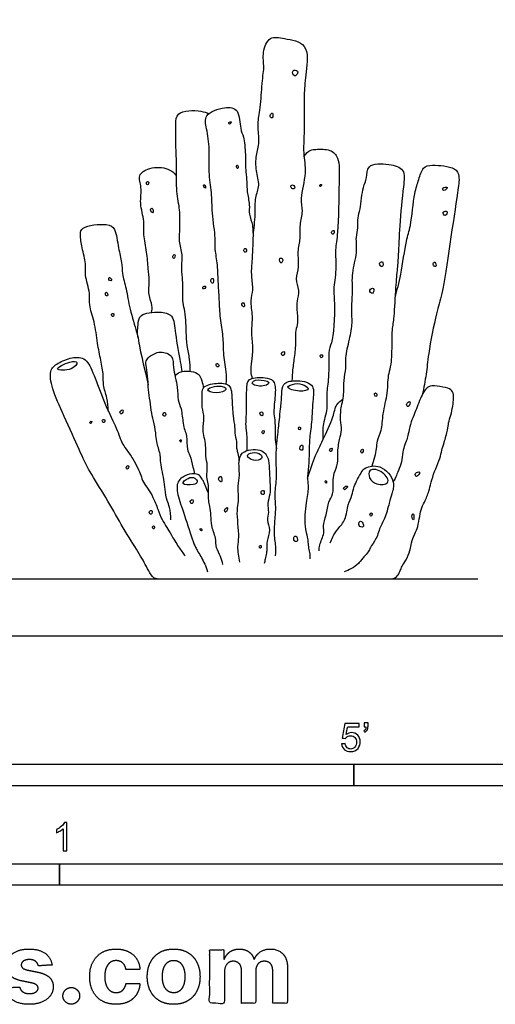
# Model space of a CAD drawing. Units: metres. Extents: x 0 to 3.09, y -0.66 to 2.33.
# Drawn here: x 0.93 to 1.78, y -0.66 to 1.1 of the extents above; entities that cross this region are included whole.
import ezdxf

# ---------------------------------------------------------------- set-up
doc = ezdxf.new("R2010")
doc.units = ezdxf.units.M
for name, color, linetype, true_color in [('2D$AG-ANIMALS', 7, 'Continuous', 0x66ccff), ('2D$AG-DIAGRAM', 7, 'Continuous', 0xfecc66), ('2D$N-SYMB', 7, 'Continuous', 0x800040), ('2D$X-DIMENSIONS.COM', 7, 'Continuous', 0x800080), ('2D$X-VPRT', 6, 'Continuous', 0xff00ff)]:
    doc.layers.add(name, color=color, linetype=linetype, true_color=true_color)

msp = doc.modelspace()

# ---------------------------------------------------------------- linework, layer by layer
at = {"layer": '2D$AG-ANIMALS'}
for points, knots in [([(1.3436, 0.458), (1.3423, 0.4618), (1.34, 0.4701), (1.3428, 0.489), (1.3451, 0.5141), (1.3407, 0.5413), (1.3451, 0.5684), (1.3388, 0.5962), (1.346, 0.6152), (1.341, 0.6404), (1.3429, 0.665), (1.3447, 0.6889), (1.3442, 0.7127), (1.3497, 0.7499), (1.3471, 0.7792), (1.3577, 0.8015), (1.349, 0.8274), (1.3492, 0.855), (1.3572, 0.8784), (1.3517, 0.9084), (1.3569, 0.9344), (1.3604, 0.9762), (1.3618, 0.9962), (1.3648, 1.0123), (1.3602, 1.0381), (1.3733, 1.0683), (1.4004, 1.0619), (1.4457, 1.0557), (1.4385, 1.002), (1.435, 0.9666), (1.4359, 0.9417), (1.4351, 0.9074), (1.4353, 0.8825), (1.4331, 0.8576), (1.4409, 0.8236), (1.4269, 0.779), (1.434, 0.756), (1.4262, 0.731), (1.4293, 0.7069), (1.4224, 0.6836), (1.427, 0.6565), (1.4186, 0.6352), (1.4274, 0.615), (1.4222, 0.5951), (1.4221, 0.5808), (1.4252, 0.5569), (1.4199, 0.5438), (1.42, 0.5282), (1.4203, 0.5124), (1.4162, 0.4855), (1.4149, 0.4736), (1.4138, 0.46), (1.4135, 0.4534)], [0, 0, 0, 0, 1.214273, 2.716098, 4.474311, 6.294769, 8.126005, 9.947349, 11.484627, 13.218464, 14.963017, 16.644459, 18.350699, 20.485773, 22.3762, 24.037342, 25.81715, 27.63559, 29.355365, 31.222863, 33.058436, 35.305561, 36.865988, 38.229859, 40.023974, 41.833213, 43.564715, 45.707881, 48.058515, 50.183278, 51.91478, 53.939769, 55.684047, 57.389994, 59.450054, 61.792563, 63.474005, 65.202221, 66.908167, 68.609099, 70.415459, 72.037613, 73.621304, 75.154823, 76.499522, 78.180247, 79.488732, 80.817563, 82.241854, 84.030474, 85.276742, 86.827111, 86.827111, 86.827111, 86.827111]), ([(1.4236, 1.0046), (1.4221, 1.0066), (1.4122, 1.0074), (1.4167, 0.9949), (1.4219, 0.9966), (1.425, 1.0027), (1.4236, 1.0046)], [0, 0, 0, 0, 0.98538, 2.00408, 2.706175, 3.665664, 3.665664, 3.665664, 3.665664]), ([(1.2325, 0.4706), (1.2326, 0.4777), (1.2325, 0.4923), (1.2262, 0.516), (1.2259, 0.5402), (1.225, 0.556), (1.224, 0.5779), (1.2186, 0.5923), (1.22, 0.6195), (1.219, 0.6368), (1.2169, 0.6584), (1.2198, 0.6773), (1.2123, 0.7022), (1.2145, 0.7185), (1.2145, 0.7419), (1.2145, 0.7577), (1.2073, 0.7932), (1.2092, 0.831), (1.2062, 0.8894), (1.2074, 0.9093), (1.2069, 0.9346), (1.2471, 0.9358), (1.2616, 0.9308), (1.2657, 0.9288)], [0, 0, 0, 0, 1.615565, 3.347909, 5.042385, 6.451639, 8.039959, 9.431698, 11.213485, 12.698829, 14.285206, 15.828336, 17.56068, 19.000362, 20.640432, 22.049686, 24.073678, 26.315775, 28.947187, 30.546431, 32.045379, 34.235369, 35.194606, 35.194606, 35.194606, 35.194606]), ([(1.2969, 0.448), (1.2974, 0.4553), (1.2973, 0.4698), (1.2939, 0.4867), (1.2919, 0.5045), (1.2918, 0.5336), (1.2856, 0.5647), (1.2846, 0.5987), (1.2822, 0.6305), (1.2818, 0.6626), (1.2758, 0.6903), (1.2784, 0.7075), (1.2709, 0.7534), (1.2718, 0.788), (1.2647, 0.8255), (1.2681, 0.8646), (1.2623, 0.9008), (1.256, 0.9288), (1.2936, 0.9421), (1.321, 0.9382), (1.3209, 0.9016), (1.3285, 0.8878), (1.3316, 0.8558), (1.3308, 0.8262), (1.3341, 0.8075), (1.333, 0.79), (1.3393, 0.7669), (1.3363, 0.7502), (1.3445, 0.7313), (1.3435, 0.7193), (1.3446, 0.7147), (1.3451, 0.7125)], [0, 0, 0, 0, 1.628986, 3.061283, 4.519966, 6.387463, 8.366301, 10.393335, 12.364667, 14.358204, 16.160593, 17.615346, 19.950562, 22.051628, 24.168085, 26.360293, 28.489501, 30.169714, 32.210151, 33.881067, 35.816141, 37.238409, 39.180951, 41.10568, 42.594129, 44.049513, 45.726541, 47.166223, 48.720862, 49.909821, 50.806794, 50.806794, 50.806794, 50.806794]), ([(1.3788, 0.9297), (1.3776, 0.9302), (1.3728, 0.9257), (1.3774, 0.92), (1.3802, 0.9232), (1.3801, 0.9292), (1.3788, 0.9297)], [0, 0, 0, 0, 0.828175, 1.610808, 2.222456, 3.091187, 3.091187, 3.091187, 3.091187]), ([(1.3054, 0.9142), (1.3049, 0.9151), (1.3001, 0.9141), (1.3026, 0.9081), (1.306, 0.9132), (1.3054, 0.9142)], [0, 0, 0, 0, 0.690265, 1.310456, 2.061899, 2.061899, 2.061899, 2.061899]), ([(1.4351, 0.8529), (1.4434, 0.8648), (1.457, 0.8654), (1.482, 0.8666), (1.4994, 0.8492), (1.4969, 0.8048), (1.4969, 0.7185), (1.4896, 0.6878), (1.4937, 0.6523), (1.4867, 0.6157), (1.4903, 0.5995), (1.4883, 0.5244), (1.4774, 0.5103), (1.4807, 0.4592), (1.4739, 0.4309), (1.478, 0.4052), (1.468, 0.3745), (1.469, 0.362), (1.4687, 0.3528), (1.4688, 0.3485)], [0.217367, 0.217367, 0.217367, 0.217367, 1.633317, 3.365845, 4.910617, 7.22239, 10.472744, 12.444826, 14.505414, 16.558169, 18.088885, 21.014097, 22.572942, 24.975456, 26.890338, 28.65176, 30.595722, 31.830655, 33.087047, 33.087047, 33.087047, 33.087047]), ([(1.1639, 0.5754), (1.1646, 0.5793), (1.1662, 0.5879), (1.1571, 0.6071), (1.1612, 0.6325), (1.1576, 0.6533), (1.1562, 0.6829), (1.1487, 0.7136), (1.1522, 0.7376), (1.1418, 0.7692), (1.1478, 0.7968), (1.1378, 0.8199), (1.1605, 0.8347), (1.1943, 0.8334), (1.2041, 0.8233), (1.2083, 0.8183)], [0, 0, 0, 0, 1.207683, 2.775981, 4.520259, 6.122347, 8.016718, 9.963819, 11.669765, 13.642681, 15.49721, 17.086863, 18.724173, 20.70564, 22.239986, 22.239986, 22.239986, 22.239986]), ([(1.3169, 0.8373), (1.3161, 0.8379), (1.3134, 0.8353), (1.3188, 0.8281), (1.3181, 0.8364), (1.3169, 0.8373)], [0, 0, 0, 0, 0.59459, 1.346033, 2.193273, 2.193273, 2.193273, 2.193273]), ([(1.4621, 0.1514), (1.4622, 0.1549), (1.4618, 0.1619), (1.4725, 0.1828), (1.4679, 0.1955), (1.4756, 0.2154), (1.4778, 0.2385), (1.4882, 0.2516), (1.4868, 0.2736), (1.4878, 0.2892), (1.4967, 0.3072), (1.4941, 0.3248), (1.498, 0.3493), (1.5032, 0.3663), (1.4993, 0.3842), (1.5009, 0.4092), (1.5064, 0.4226), (1.5052, 0.4541), (1.5105, 0.476), (1.5083, 0.4951), (1.5162, 0.5277), (1.5221, 0.5567), (1.5188, 0.5807), (1.5226, 0.6113), (1.5192, 0.6454), (1.5308, 0.6808), (1.5267, 0.7083), (1.532, 0.7255), (1.53, 0.7444), (1.5361, 0.7593), (1.5389, 0.7985), (1.5477, 0.8136), (1.5462, 0.8407), (1.5865, 0.8401), (1.6161, 0.8312), (1.6114, 0.7958), (1.6047, 0.7301), (1.6032, 0.6795), (1.6011, 0.6534), (1.5976, 0.6196), (1.5958, 0.5686), (1.5913, 0.5448), (1.5913, 0.5209), (1.5908, 0.4831), (1.5853, 0.4674), (1.5836, 0.4508), (1.5836, 0.4309), (1.5742, 0.3947), (1.5736, 0.366), (1.5642, 0.3463), (1.5644, 0.3327), (1.5593, 0.312), (1.556, 0.3019)], [0, 0, 0, 0, 1.133765, 2.761357, 4.003842, 5.582369, 7.256402, 8.647058, 10.233434, 11.630729, 13.13826, 14.608241, 16.334666, 17.787203, 19.274324, 20.981737, 22.326235, 24.251782, 25.91197, 27.411638, 29.421176, 31.323008, 33.016285, 34.930362, 36.977006, 39.093566, 40.899843, 42.362269, 43.817179, 45.242814, 47.386573, 48.889688, 50.448064, 52.490786, 54.296155, 56.187085, 59.087869, 61.573884, 63.307721, 65.347185, 67.843041, 69.542292, 71.248532, 73.380804, 74.806439, 76.172031, 77.731306, 79.85996, 81.758392, 83.311477, 84.594499, 86.558945, 86.558945, 86.558945, 86.558945]), ([(1.5971, 0.6014), (1.6008, 0.6153), (1.608, 0.6416), (1.6163, 0.7034), (1.6257, 0.7279), (1.6308, 0.7875), (1.6389, 0.8101), (1.646, 0.8348), (1.6637, 0.8383), (1.7047, 0.835), (1.7125, 0.8165), (1.708, 0.7847), (1.6943, 0.6973), (1.6819, 0.6084), (1.6703, 0.5748), (1.6559, 0.5017), (1.6532, 0.4666), (1.6481, 0.441), (1.6455, 0.429)], [0, 0, 0, 0, 2.29153, 4.967639, 6.849009, 9.47625, 11.26453, 12.891106, 14.317913, 16.483484, 17.869418, 19.761784, 23.1008, 26.388257, 28.522631, 31.467572, 33.59678, 35.711121, 35.711121, 35.711121, 35.711121]), ([(1.1587, 0.8078), (1.158, 0.8089), (1.1534, 0.8079), (1.1566, 0.7987), (1.1596, 0.8064), (1.1587, 0.8078)], [0, 0, 0, 0, 0.664636, 1.438363, 2.288731, 2.288731, 2.288731, 2.288731]), ([(1.2586, 0.8025), (1.2577, 0.8031), (1.2549, 0.8008), (1.2614, 0.7931), (1.2599, 0.8016), (1.2586, 0.8025)], [0, 0, 0, 0, 0.573807, 1.371206, 2.224668, 2.224668, 2.224668, 2.224668]), ([(1.4156, 0.802), (1.414, 0.8026), (1.4107, 0.8005), (1.4129, 0.7949), (1.4207, 0.7948), (1.4175, 0.8012), (1.4156, 0.802)], [0, 0, 0, 0, 0.702095, 1.459172, 2.217367, 3.105455, 3.105455, 3.105455, 3.105455]), ([(1.4662, 0.8029), (1.4656, 0.8036), (1.4619, 0.8018), (1.465, 0.7976), (1.4668, 0.8022), (1.4662, 0.8029)], [0, 0, 0, 0, 0.631886, 1.186153, 1.867522, 1.867522, 1.867522, 1.867522]), ([(1.6898, 0.7976), (1.6891, 0.7991), (1.6797, 0.7976), (1.6836, 0.7897), (1.6905, 0.7962), (1.6898, 0.7976)], [0, 0, 0, 0, 0.97084, 1.672935, 2.641108, 2.641108, 2.641108, 2.641108]), ([(1.1652, 0.7604), (1.1641, 0.7613), (1.1601, 0.7582), (1.1674, 0.7483), (1.1668, 0.7591), (1.1652, 0.7604)], [0, 0, 0, 0, 0.676273, 1.55524, 2.520264, 2.520264, 2.520264, 2.520264]), ([(1.6895, 0.7547), (1.6883, 0.7565), (1.6797, 0.7552), (1.6864, 0.7436), (1.6908, 0.7528), (1.6895, 0.7547)], [0, 0, 0, 0, 0.896973, 1.796628, 2.759402, 2.759402, 2.759402, 2.759402]), ([(1.087, 0.3998), (1.0866, 0.4076), (1.0854, 0.4229), (1.0773, 0.4461), (1.0787, 0.4636), (1.0737, 0.4912), (1.0671, 0.5205), (1.0634, 0.5583), (1.0517, 0.5884), (1.0558, 0.6093), (1.0442, 0.6417), (1.0483, 0.6618), (1.0396, 0.6899), (1.0368, 0.7133), (1.0386, 0.7295), (1.0848, 0.7345), (1.1007, 0.7247), (1.1044, 0.6895), (1.1116, 0.6649), (1.1111, 0.6439), (1.1196, 0.6167), (1.1244, 0.5813), (1.1378, 0.5413), (1.1415, 0.5215), (1.143, 0.5095), (1.1578, 0.4466)], [0, 0, 0, 0, 1.685621, 3.378854, 4.831358, 6.644666, 8.58041, 10.740867, 12.679725, 14.272397, 16.258212, 17.839395, 19.710765, 21.407599, 22.634566, 24.883055, 26.315482, 28.322611, 30.11364, 31.675016, 33.501286, 35.626721, 37.882162, 39.445628, 40.890053, 40.890053, 40.890053, 40.890053]), ([(1.4886, 0.721), (1.4875, 0.722), (1.4819, 0.7184), (1.4875, 0.7119), (1.4897, 0.7199), (1.4886, 0.721)], [0, 0, 0, 0, 0.802383, 1.514824, 2.397987, 2.397987, 2.397987, 2.397987]), ([(1.3323, 0.6885), (1.3312, 0.6897), (1.3254, 0.6875), (1.3315, 0.6783), (1.3335, 0.6871), (1.3323, 0.6885)], [0, 0, 0, 0, 0.759576, 1.580444, 2.47806, 2.47806, 2.47806, 2.47806]), ([(1.2053, 0.6779), (1.2044, 0.6788), (1.1999, 0.6757), (1.2043, 0.6676), (1.2063, 0.6767), (1.2053, 0.6779)], [0, 0, 0, 0, 0.731908, 1.479565, 2.396395, 2.396395, 2.396395, 2.396395]), ([(1.3963, 0.6711), (1.3951, 0.6721), (1.3896, 0.6729), (1.3937, 0.6605), (1.3977, 0.6665), (1.3976, 0.67), (1.3963, 0.6711)], [0, 0, 0, 0, 0.727376, 1.708668, 2.414938, 3.176456, 3.176456, 3.176456, 3.176456]), ([(1.5745, 0.6652), (1.5729, 0.6665), (1.5662, 0.6623), (1.5759, 0.6524), (1.5764, 0.6638), (1.5745, 0.6652)], [0, 0, 0, 0, 0.85662, 1.774407, 2.781889, 2.781889, 2.781889, 2.781889]), ([(1.6676, 0.6645), (1.6662, 0.6652), (1.6623, 0.6605), (1.6719, 0.6536), (1.6695, 0.6637), (1.6676, 0.6645)], [0, 0, 0, 0, 0.751414, 1.601782, 2.555161, 2.555161, 2.555161, 2.555161]), ([(1.0892, 0.6375), (1.0884, 0.6377), (1.0872, 0.6364), (1.0881, 0.6306), (1.095, 0.6326), (1.0906, 0.6372), (1.0892, 0.6375)], [0, 0, 0, 0, 0.478197, 1.22964, 1.901751, 2.730013, 2.730013, 2.730013, 2.730013]), ([(1.2733, 0.6355), (1.2722, 0.6366), (1.2671, 0.6336), (1.2739, 0.6219), (1.2749, 0.6339), (1.2733, 0.6355)], [0, 0, 0, 0, 0.738329, 1.65845, 2.677335, 2.677335, 2.677335, 2.677335]), ([(1.2601, 0.621), (1.2599, 0.6223), (1.255, 0.6232), (1.2541, 0.6138), (1.2602, 0.6194), (1.2601, 0.621)], [0, 0, 0, 0, 0.685366, 1.444213, 2.300229, 2.300229, 2.300229, 2.300229]), ([(1.5585, 0.618), (1.5569, 0.6195), (1.5489, 0.6154), (1.5579, 0.6046), (1.5603, 0.6163), (1.5585, 0.618)], [0, 0, 0, 0, 0.920914, 1.841205, 2.880854, 2.880854, 2.880854, 2.880854]), ([(1.0839, 0.6113), (1.0826, 0.6116), (1.0799, 0.6062), (1.0878, 0.6028), (1.0854, 0.6109), (1.0839, 0.6113)], [0, 0, 0, 0, 0.768862, 1.483934, 2.367096, 2.367096, 2.367096, 2.367096]), ([(1.3275, 0.5922), (1.3263, 0.5932), (1.3219, 0.5916), (1.3302, 0.5805), (1.3293, 0.5906), (1.3275, 0.5922)], [0, 0, 0, 0, 0.646534, 1.580266, 2.509661, 2.509661, 2.509661, 2.509661]), ([(1.0965, 0.5727), (1.0956, 0.5739), (1.0905, 0.5731), (1.0959, 0.565), (1.0976, 0.5714), (1.0965, 0.5727)], [0, 0, 0, 0, 0.685366, 1.456324, 2.22378, 2.22378, 2.22378, 2.22378]), ([(1.1398, 0.53), (1.1381, 0.5386), (1.1402, 0.5559), (1.1426, 0.5734), (1.1783, 0.5778), (1.2039, 0.5715), (1.2056, 0.5372), (1.2153, 0.4875), (1.2169, 0.4758), (1.2179, 0.47)], [0, 0, 0, 0, 1.783839, 3.117031, 5.102982, 6.762837, 8.71397, 11.203273, 12.665092, 12.665092, 12.665092, 12.665092]), ([(1.1983, 0.2062), (1.1983, 0.2137), (1.1964, 0.229), (1.1913, 0.2402), (1.1875, 0.2608), (1.1866, 0.278), (1.1818, 0.2953), (1.1796, 0.3113), (1.1805, 0.3207), (1.173, 0.3429), (1.172, 0.3558), (1.169, 0.378), (1.1635, 0.396), (1.1616, 0.4175), (1.1575, 0.4378), (1.158, 0.4564), (1.1547, 0.4771), (1.1531, 0.4894), (1.1601, 0.4977), (1.1793, 0.5083), (1.2033, 0.4986), (1.2014, 0.4767), (1.2111, 0.443), (1.21, 0.4194), (1.2175, 0.4043), (1.2196, 0.3784), (1.2227, 0.3658), (1.2277, 0.3555), (1.226, 0.3309), (1.2331, 0.3218), (1.2373, 0.2997), (1.2396, 0.2922), (1.2406, 0.2881)], [0, 0, 0, 0, 1.653217, 2.892595, 4.453804, 5.922576, 7.403278, 8.772149, 9.85874, 11.500044, 12.802737, 14.415544, 15.947714, 17.558922, 19.136869, 20.649522, 22.248237, 23.428597, 24.510938, 26.106758, 27.702577, 29.241178, 31.320077, 32.992435, 34.410657, 36.173093, 37.41481, 38.588916, 40.259636, 41.467519, 43.074134, 44.303565, 44.303565, 44.303565, 44.303565]), ([(1.4003, 0.5052), (1.3992, 0.5064), (1.3922, 0.5034), (1.3983, 0.4953), (1.4015, 0.5038), (1.4003, 0.5052)], [0, 0, 0, 0, 0.854292, 1.628685, 2.551459, 2.551459, 2.551459, 2.551459]), ([(1.468, 0.4994), (1.4673, 0.5006), (1.4622, 0.4999), (1.4659, 0.4917), (1.4688, 0.4981), (1.468, 0.4994)], [0, 0, 0, 0, 0.685366, 1.422902, 2.212645, 2.212645, 2.212645, 2.212645]), ([(1.031, 0.486), (1.0302, 0.4884), (1.0184, 0.489), (0.9829, 0.4716), (1.0228, 0.4715), (1.0319, 0.4833), (1.031, 0.486)], [0, 0, 0, 0, 1.228275, 2.972657, 4.682108, 6.023925, 6.023925, 6.023925, 6.023925]), ([(1.281, 0.4843), (1.28, 0.4847), (1.278, 0.4838), (1.2798, 0.4772), (1.2858, 0.4799), (1.2824, 0.4838), (1.281, 0.4843)], [0, 0, 0, 0, 0.521516, 1.302707, 1.959606, 2.743458, 2.743458, 2.743458, 2.743458]), ([(1.2057, 0.4624), (1.2084, 0.4652), (1.2134, 0.472), (1.2486, 0.4712), (1.2529, 0.4536), (1.2558, 0.4455), (1.2563, 0.4413)], [0, 0, 0, 0, 1.189325, 3.100837, 4.469832, 5.716068, 5.716068, 5.716068, 5.716068]), ([(1.3342, 0.3294), (1.3343, 0.3401), (1.3338, 0.3618), (1.331, 0.3763), (1.3339, 0.4048), (1.3322, 0.4243), (1.3337, 0.4396), (1.3337, 0.4524), (1.3423, 0.4596), (1.3699, 0.4603), (1.3848, 0.4522), (1.3842, 0.4267), (1.3805, 0.3989), (1.3834, 0.3847), (1.3841, 0.3625), (1.3837, 0.3494), (1.3851, 0.338), (1.3861, 0.3326)], [0, 0, 0, 0, 1.969536, 3.341267, 5.172549, 6.741213, 8.102619, 9.293545, 10.373975, 12.179042, 13.508848, 15.202418, 17.054614, 18.400583, 20.006845, 21.296718, 22.714281, 22.714281, 22.714281, 22.714281]), ([(1.3723, 0.4506), (1.3719, 0.4525), (1.3635, 0.4554), (1.345, 0.4557), (1.3404, 0.4457), (1.3658, 0.4422), (1.3726, 0.4488), (1.3723, 0.4506)], [0, 0, 0, 0, 1.04907, 2.554086, 3.352216, 4.986829, 6.021641, 6.021641, 6.021641, 6.021641]), ([(1.2907, 0.127), (1.2896, 0.1318), (1.2876, 0.1414), (1.2778, 0.1566), (1.2793, 0.1742), (1.2694, 0.1959), (1.2702, 0.2134), (1.2675, 0.2304), (1.2651, 0.2406), (1.2651, 0.2569), (1.2658, 0.2709), (1.2607, 0.2825), (1.2647, 0.3034), (1.2591, 0.3194), (1.2619, 0.3393), (1.2533, 0.3669), (1.259, 0.3878), (1.2528, 0.4066), (1.2551, 0.4249), (1.2519, 0.4442), (1.2793, 0.4504), (1.3059, 0.4492), (1.3069, 0.4215), (1.3083, 0.3924), (1.3123, 0.3721), (1.3113, 0.3605), (1.3156, 0.3461), (1.3145, 0.3354), (1.3167, 0.3286), (1.3187, 0.3176), (1.3197, 0.312)], [0, 0, 0, 0, 1.336632, 2.776314, 4.221662, 5.896212, 7.368483, 8.78326, 9.922324, 11.315323, 12.609923, 13.829485, 15.401298, 16.818301, 18.361431, 20.215046, 21.811586, 23.322504, 24.834209, 26.210602, 27.934934, 29.597243, 31.268362, 33.209893, 34.766157, 35.945017, 37.284055, 38.399496, 39.325053, 40.755485, 40.755485, 40.755485, 40.755485]), ([(1.2911, 0.4432), (1.287, 0.4446), (1.2764, 0.4446), (1.2572, 0.4375), (1.2787, 0.4297), (1.3006, 0.4371), (1.2945, 0.4421), (1.2911, 0.4432)], [0, 0, 0, 0, 1.256235, 2.481941, 3.859314, 5.306616, 6.319757, 6.319757, 6.319757, 6.319757]), ([(1.3846, 0.1426), (1.3851, 0.1481), (1.3853, 0.1591), (1.3832, 0.1717), (1.382, 0.1855), (1.3839, 0.2113), (1.3856, 0.2289), (1.3823, 0.25), (1.3872, 0.2789), (1.3854, 0.306), (1.3857, 0.3318), (1.3881, 0.3537), (1.3913, 0.3849), (1.3934, 0.4032), (1.3958, 0.4284), (1.3959, 0.4502), (1.4192, 0.4557), (1.4549, 0.4501), (1.4503, 0.4196), (1.4495, 0.3803), (1.4441, 0.35), (1.4447, 0.3262), (1.4432, 0.3022), (1.4404, 0.2781), (1.4441, 0.2633), (1.4377, 0.2363), (1.4352, 0.1958), (1.4413, 0.1762), (1.4421, 0.1665), (1.4429, 0.1561), (1.4459, 0.1456), (1.4456, 0.14), (1.4454, 0.1372)], [0, 0, 0, 0, 1.414294, 2.643327, 3.940212, 5.704334, 7.18119, 8.763582, 10.64695, 12.479211, 14.221561, 15.883251, 17.806613, 19.3346, 21.090004, 22.59411, 24.191731, 26.106066, 27.843027, 30.073375, 32.006962, 33.686903, 35.410133, 37.102051, 38.427095, 40.248688, 42.495585, 44.045528, 45.102065, 46.223706, 47.368142, 48.368119, 48.368119, 48.368119, 48.368119]), ([(1.4357, 0.4458), (1.4307, 0.4482), (1.4206, 0.4501), (1.3979, 0.4418), (1.4272, 0.433), (1.4476, 0.438), (1.4394, 0.444), (1.4357, 0.4458)], [0, 0, 0, 0, 1.43184, 2.721909, 4.348139, 5.739226, 6.813044, 6.813044, 6.813044, 6.813044]), ([(1.4414, 0.2807), (1.4455, 0.2942), (1.4555, 0.3215), (1.4685, 0.3475), (1.4877, 0.3883), (1.4911, 0.4114), (1.5005, 0.4187), (1.5048, 0.4215)], [0, 0, 0, 0, 2.269408, 4.199613, 6.521038, 8.180571, 9.547774, 9.547774, 9.547774, 9.547774]), ([(1.5643, 0.431), (1.5635, 0.4324), (1.5585, 0.4329), (1.5631, 0.4216), (1.5653, 0.4292), (1.5643, 0.431)], [0, 0, 0, 0, 0.665654, 1.533643, 2.360962, 2.360962, 2.360962, 2.360962]), ([(1.6233, 0.4164), (1.622, 0.4176), (1.6152, 0.4121), (1.6215, 0.4039), (1.6246, 0.4152), (1.6233, 0.4164)], [0, 0, 0, 0, 0.935497, 1.70989, 2.759768, 2.759768, 2.759768, 2.759768]), ([(1.08, 0.3847), (1.079, 0.3856), (1.074, 0.383), (1.08, 0.3766), (1.0812, 0.3837), (1.08, 0.3847)], [0, 0, 0, 0, 0.726148, 1.454781, 2.262057, 2.262057, 2.262057, 2.262057]), ([(1.1128, 0.4015), (1.1117, 0.4026), (1.1054, 0.3987), (1.111, 0.392), (1.1139, 0.4004), (1.1128, 0.4015)], [0, 0, 0, 0, 0.850368, 1.562809, 2.477146, 2.477146, 2.477146, 2.477146]), ([(1.188, 0.3972), (1.1868, 0.398), (1.1818, 0.3936), (1.1891, 0.3878), (1.1895, 0.3963), (1.188, 0.3972)], [0, 0, 0, 0, 0.794872, 1.541765, 2.428607, 2.428607, 2.428607, 2.428607]), ([(1.3607, 0.3981), (1.3593, 0.3991), (1.3538, 0.3964), (1.3626, 0.3879), (1.3624, 0.3968), (1.3607, 0.3981)], [0, 0, 0, 0, 0.747657, 1.618048, 2.50489, 2.50489, 2.50489, 2.50489]), ([(1.0574, 0.3815), (1.057, 0.3823), (1.0532, 0.3812), (1.0552, 0.3756), (1.058, 0.3806), (1.0574, 0.3815)], [0, 0, 0, 0, 0.614945, 1.215032, 1.934775, 1.934775, 1.934775, 1.934775]), ([(1.4282, 0.3716), (1.4272, 0.3722), (1.4234, 0.3693), (1.4289, 0.3641), (1.4293, 0.3708), (1.4282, 0.3716)], [0, 0, 0, 0, 0.676273, 1.350474, 2.130323, 2.130323, 2.130323, 2.130323]), ([(1.3642, 0.3645), (1.3637, 0.3656), (1.3593, 0.3653), (1.3619, 0.3556), (1.365, 0.363), (1.3642, 0.3645)], [0, 0, 0, 0, 0.62806, 1.417803, 2.2483, 2.2483, 2.2483, 2.2483]), ([(1.2163, 0.3489), (1.2156, 0.3495), (1.2125, 0.3476), (1.2168, 0.3425), (1.2172, 0.3481), (1.2163, 0.3489)], [0, 0, 0, 0, 0.580442, 1.218553, 1.926544, 1.926544, 1.926544, 1.926544]), ([(1.3212, 0.1313), (1.3188, 0.1402), (1.3162, 0.1597), (1.321, 0.1749), (1.3142, 0.2239), (1.3203, 0.2384), (1.3163, 0.2673), (1.3218, 0.2851), (1.3174, 0.3133), (1.3266, 0.3307), (1.3632, 0.334), (1.3733, 0.3119), (1.3734, 0.2924), (1.3747, 0.2678), (1.3756, 0.2519), (1.3688, 0.2355), (1.3734, 0.2197), (1.3681, 0.2053), (1.3765, 0.1884), (1.3681, 0.169), (1.3697, 0.1551), (1.3682, 0.1475), (1.3659, 0.1363), (1.365, 0.1311), (1.3645, 0.1284)], [0, 0, 0, 0, 1.826469, 3.283741, 5.661116, 7.106465, 8.900832, 10.448571, 12.25493, 13.705243, 15.642191, 17.214005, 18.774432, 20.494015, 21.887015, 23.312649, 24.691223, 26.005954, 27.458492, 29.031055, 30.308519, 31.27562, 32.437035, 33.429947, 33.429947, 33.429947, 33.429947]), ([(1.4323, 0.339), (1.4308, 0.3399), (1.4247, 0.3338), (1.4332, 0.3265), (1.434, 0.3379), (1.4323, 0.339)], [0, 0, 0, 0, 0.917787, 1.727379, 2.757826, 2.757826, 2.757826, 2.757826]), ([(1.4853, 0.3333), (1.4846, 0.3344), (1.479, 0.3323), (1.4827, 0.3246), (1.4862, 0.332), (1.4853, 0.3333)], [0, 0, 0, 0, 0.759576, 1.474647, 2.341143, 2.341143, 2.341143, 2.341143]), ([(1.3579, 0.3227), (1.3547, 0.3256), (1.3433, 0.3271), (1.3301, 0.3205), (1.345, 0.3102), (1.3617, 0.3131), (1.3601, 0.3206), (1.3579, 0.3227)], [0, 0, 0, 0, 1.361525, 2.450077, 3.711324, 5.029781, 5.982791, 5.982791, 5.982791, 5.982791]), ([(1.5403, 0.3317), (1.5395, 0.3327), (1.5345, 0.3297), (1.5384, 0.3217), (1.5413, 0.3305), (1.5403, 0.3317)], [0, 0, 0, 0, 0.758195, 1.488084, 2.402711, 2.402711, 2.402711, 2.402711]), ([(1.1231, 0.3025), (1.1224, 0.3035), (1.1175, 0.3015), (1.1207, 0.2933), (1.1239, 0.3013), (1.1231, 0.3025)], [0, 0, 0, 0, 0.715072, 1.443705, 2.320788, 2.320788, 2.320788, 2.320788]), ([(1.4818, 0.1652), (1.4831, 0.1689), (1.4863, 0.1764), (1.4954, 0.191), (1.5104, 0.2064), (1.5122, 0.2335), (1.5215, 0.2499), (1.523, 0.2654), (1.5367, 0.291), (1.5436, 0.3), (1.573, 0.3067), (1.5989, 0.2746), (1.5911, 0.2524), (1.5868, 0.2365), (1.5794, 0.2079), (1.5708, 0.1961), (1.5648, 0.1723), (1.5528, 0.1579), (1.5502, 0.1491), (1.5414, 0.1406), (1.5369, 0.1345), (1.5321, 0.1281), (1.5195, 0.1188), (1.5109, 0.1151), (1.5063, 0.1136)], [0, 0, 0, 0, 1.199843, 2.628348, 4.230175, 6.017975, 7.495129, 8.881918, 10.722007, 11.900619, 13.655256, 15.735432, 17.332818, 18.78688, 20.640083, 21.995327, 23.699746, 25.192958, 26.235147, 27.42584, 28.382235, 29.350436, 30.715814, 32.041952, 32.041952, 32.041952, 32.041952]), ([(1.5648, 0.2703), (1.5583, 0.2721), (1.5502, 0.2788), (1.5495, 0.2996), (1.5769, 0.2936), (1.5911, 0.2685), (1.5718, 0.2684), (1.5648, 0.2703)], [0, 0, 0, 0, 1.419495, 2.706034, 4.344137, 5.895381, 7.421414, 7.421414, 7.421414, 7.421414]), ([(1.241, 0.2804), (1.2378, 0.2824), (1.229, 0.2823), (1.2126, 0.2679), (1.2388, 0.2679), (1.2471, 0.2729), (1.2435, 0.2788), (1.241, 0.2804)], [0, 0, 0, 0, 1.214732, 2.461765, 3.947623, 4.949074, 5.922501, 5.922501, 5.922501, 5.922501]), ([(1.287, 0.2832), (1.2854, 0.2841), (1.2804, 0.2785), (1.2906, 0.2695), (1.2891, 0.282), (1.287, 0.2832)], [0, 0, 0, 0, 0.841948, 1.75503, 2.811567, 2.811567, 2.811567, 2.811567]), ([(1.6404, 0.2909), (1.6395, 0.2926), (1.6309, 0.2901), (1.6349, 0.2796), (1.6413, 0.2892), (1.6404, 0.2909)], [0, 0, 0, 0, 0.937273, 1.746866, 2.784347, 2.784347, 2.784347, 2.784347]), ([(1.4744, 0.2761), (1.4737, 0.2766), (1.4714, 0.2743), (1.4762, 0.2688), (1.4754, 0.2754), (1.4744, 0.2761)], [0, 0, 0, 0, 0.550483, 1.226756, 1.985603, 1.985603, 1.985603, 1.985603]), ([(1.5127, 0.2658), (1.5121, 0.2671), (1.5042, 0.2648), (1.5067, 0.257), (1.5133, 0.2645), (1.5127, 0.2658)], [0, 0, 0, 0, 0.914627, 1.593089, 2.576431, 2.576431, 2.576431, 2.576431]), ([(1.3631, 0.2584), (1.3616, 0.2594), (1.3557, 0.2557), (1.3647, 0.2476), (1.3648, 0.2572), (1.3631, 0.2584)], [0, 0, 0, 0, 0.802383, 1.658399, 2.584197, 2.584197, 2.584197, 2.584197]), ([(1.2373, 0.2422), (1.236, 0.2432), (1.2303, 0.2392), (1.2376, 0.2321), (1.2387, 0.2411), (1.2373, 0.2422)], [0, 0, 0, 0, 0.815042, 1.593543, 2.50368, 2.50368, 2.50368, 2.50368]), ([(1.2988, 0.2278), (1.2981, 0.2289), (1.2923, 0.2249), (1.2956, 0.2159), (1.2998, 0.2264), (1.2988, 0.2278)], [0, 0, 0, 0, 0.845135, 1.596578, 2.616967, 2.616967, 2.616967, 2.616967]), ([(1.164, 0.223), (1.1627, 0.2239), (1.1569, 0.2198), (1.1648, 0.2134), (1.1655, 0.222), (1.164, 0.223)], [0, 0, 0, 0, 0.815042, 1.594891, 2.483102, 2.483102, 2.483102, 2.483102]), ([(1.5563, 0.2178), (1.5557, 0.219), (1.5509, 0.2186), (1.554, 0.21), (1.5571, 0.2164), (1.5563, 0.2178)], [0, 0, 0, 0, 0.665654, 1.412444, 2.206968, 2.206968, 2.206968, 2.206968]), ([(1.6298, 0.2167), (1.6289, 0.2176), (1.6256, 0.2132), (1.6309, 0.2009), (1.6311, 0.2154), (1.6298, 0.2167)], [0, 0, 0, 0, 0.73361, 1.656384, 2.76747, 2.76747, 2.76747, 2.76747]), ([(1.1687, 0.1953), (1.168, 0.1961), (1.1641, 0.1943), (1.1684, 0.1874), (1.1697, 0.1943), (1.1687, 0.1953)], [0, 0, 0, 0, 0.631886, 1.336255, 2.121427, 2.121427, 2.121427, 2.121427]), ([(1.5396, 0.2007), (1.5383, 0.2029), (1.5336, 0.2063), (1.5305, 0.1944), (1.542, 0.1922), (1.541, 0.1984), (1.5396, 0.2007)], [0, 0, 0, 0, 0.843164, 1.814003, 2.744715, 3.636252, 3.636252, 3.636252, 3.636252]), ([(1.252, 0.1912), (1.2511, 0.1913), (1.2488, 0.1882), (1.2533, 0.186), (1.2537, 0.1886), (1.2528, 0.1912), (1.252, 0.1912)], [0, 0, 0, 0, 0.621523, 1.243047, 1.718301, 2.324671, 2.324671, 2.324671, 2.324671]), ([(1.4208, 0.1774), (1.4193, 0.1781), (1.4154, 0.175), (1.4183, 0.1664), (1.4255, 0.1685), (1.4228, 0.1765), (1.4208, 0.1774)], [0, 0, 0, 0, 0.751443, 1.683998, 2.412632, 3.420798, 3.420798, 3.420798, 3.420798]), ([(1.3583, 0.1609), (1.3573, 0.1615), (1.3535, 0.1582), (1.3595, 0.1535), (1.3595, 0.1602), (1.3583, 0.1609)], [0, 0, 0, 0, 0.693155, 1.369428, 2.148604, 2.148604, 2.148604, 2.148604])]:
    msp.add_open_spline(points, degree=3, knots=knots, dxfattribs=at)
for points in [[(1.1737, 0.1014), (1.1657, 0.1014), (1.1544, 0.1248), (1.1395, 0.1507), (1.1093, 0.1979), (1.0838, 0.2456), (1.0514, 0.2951), (1.038, 0.3253), (1.0071, 0.3929), (0.9852, 0.4427), (0.982, 0.4733), (0.9954, 0.4849), (1.0231, 0.4966), (1.0474, 0.4955), (1.0609, 0.4671), (1.0787, 0.4158), (1.1009, 0.3714), (1.1111, 0.3427), (1.1176, 0.3336), (1.1311, 0.3147), (1.1398, 0.2976), (1.1449, 0.286), (1.1486, 0.2729), (1.1577, 0.2616), (1.1664, 0.2478), (1.1755, 0.2245), (1.182, 0.2063), (1.1915, 0.1925), (1.1977, 0.1816), (1.2126, 0.1565), (1.2199, 0.1474), (1.2235, 0.1423)], [(1.1737, 0.1014), (1.21, 0.1014), (1.3766, 0.1014), (1.504, 0.1014), (1.5672, 0.1014), (1.5871, 0.1014), (1.5961, 0.1014), (1.603, 0.1083), (1.6066, 0.1162), (1.609, 0.1238), (1.6162, 0.1327), (1.6252, 0.1539), (1.6252, 0.1642), (1.6324, 0.1826), (1.6379, 0.1931), (1.641, 0.2136), (1.6439, 0.2279), (1.6515, 0.2417), (1.6546, 0.2499), (1.6582, 0.2594), (1.6621, 0.2775), (1.6692, 0.2972), (1.6775, 0.3166), (1.6801, 0.3305), (1.6836, 0.3414), (1.6919, 0.3691), (1.6916, 0.3779), (1.6966, 0.3921), (1.6998, 0.4089), (1.7019, 0.423), (1.7004, 0.4348), (1.6937, 0.441), (1.6707, 0.4445), (1.6554, 0.4454), (1.6439, 0.4283), (1.6315, 0.3933), (1.6253, 0.3821), (1.6209, 0.3611), (1.6194, 0.3517), (1.6144, 0.3405), (1.6106, 0.3273), (1.6091, 0.309), (1.6032, 0.2945), (1.5988, 0.2831), (1.5938, 0.2736)], [(1.2651, 0.254), (1.2574, 0.272), (1.2543, 0.2794), (1.2491, 0.286), (1.2434, 0.2884), (1.2279, 0.2884), (1.208, 0.2755), (1.209, 0.2531), (1.2216, 0.218), (1.2398, 0.1598), (1.2467, 0.1498), (1.2524, 0.1393), (1.2589, 0.1276), (1.262, 0.1202), (1.2634, 0.1137)]]:
    msp.add_open_spline(points, degree=3, dxfattribs=at)
at = {"layer": '2D$AG-DIAGRAM'}
msp.add_lwpolyline([(0.121, 0.1014), (1.7445, 0.1014)], dxfattribs=at)
at = {"layer": '2D$N-SYMB'}
for points in [[(0.6096, -0.2667), (0.6096, -0.2286), (1.524, -0.2286), (1.524, -0.2667)], [(1.524, -0.2667), (1.524, -0.2286), (3.048, -0.2286), (3.048, -0.2667)], [(0.5, -0.4436), (0.5, -0.4055), (1, -0.4055), (1, -0.4436)], [(1, -0.4436), (1, -0.4055), (2, -0.4055), (2, -0.4436)]]:
    msp.add_lwpolyline(points, close=True, dxfattribs=at)
for points, knots in [([(1.502, -0.1924), (1.5042, -0.1922), (1.5064, -0.192), (1.5086, -0.1918), (1.5089, -0.1951), (1.5101, -0.1972), (1.512, -0.199), (1.5135, -0.2005), (1.5156, -0.2014), (1.5183, -0.2014), (1.521, -0.2014), (1.5237, -0.2002), (1.5258, -0.1978), (1.5276, -0.1957), (1.5288, -0.1927), (1.5288, -0.1891), (1.5288, -0.1855), (1.5276, -0.1828), (1.5258, -0.1807), (1.5237, -0.1789), (1.5213, -0.1777), (1.518, -0.1777), (1.5162, -0.1777), (1.5144, -0.1783), (1.5126, -0.1792), (1.511, -0.1801), (1.5098, -0.1813), (1.5089, -0.1825), (1.507, -0.1823), (1.5051, -0.1821), (1.5032, -0.1819), (1.5048, -0.1732), (1.5064, -0.1646), (1.508, -0.156), (1.5164, -0.156), (1.5247, -0.156), (1.533, -0.156), (1.533, -0.158), (1.533, -0.16), (1.533, -0.162), (1.5263, -0.162), (1.5196, -0.162), (1.5129, -0.162), (1.512, -0.1665), (1.511, -0.171), (1.5101, -0.1755), (1.5132, -0.1734), (1.5165, -0.1722), (1.5198, -0.1722), (1.524, -0.1722), (1.5276, -0.1737), (1.5306, -0.1767), (1.5336, -0.1798), (1.5351, -0.1837), (1.5351, -0.1885), (1.5351, -0.193), (1.5339, -0.1969), (1.5312, -0.2002), (1.5282, -0.2045), (1.5237, -0.206), (1.5183, -0.206), (1.5135, -0.206), (1.5098, -0.2051), (1.5071, -0.2027), (1.5041, -0.1999), (1.5026, -0.1966), (1.502, -0.1924)], [0, 0, 0, 0, 1, 1, 1, 2, 2, 2, 3, 3, 3, 4, 4, 4, 5, 5, 5, 6, 6, 6, 7, 7, 7, 8, 8, 8, 9, 9, 9, 10, 10, 10, 11, 11, 11, 12, 12, 12, 13, 13, 13, 14, 14, 14, 15, 15, 15, 16, 16, 16, 17, 17, 17, 18, 18, 18, 19, 19, 19, 20, 20, 20, 21, 21, 21, 22, 22, 22, 22]), ([(1.5424, -0.162), (1.5424, -0.1596), (1.5424, -0.1572), (1.5424, -0.1548), (1.5446, -0.1548), (1.5468, -0.1548), (1.549, -0.1548), (1.549, -0.1567), (1.549, -0.1586), (1.549, -0.1605), (1.549, -0.1635), (1.5487, -0.1659), (1.5478, -0.1671), (1.5469, -0.1689), (1.5454, -0.1704), (1.5433, -0.1713), (1.5428, -0.1705), (1.5423, -0.1697), (1.5418, -0.1689), (1.543, -0.1683), (1.5439, -0.1677), (1.5445, -0.1665), (1.5451, -0.1653), (1.5454, -0.1638), (1.5454, -0.162), (1.5444, -0.162), (1.5434, -0.162), (1.5424, -0.162)], [0, 0, 0, 0, 1, 1, 1, 2, 2, 2, 3, 3, 3, 4, 4, 4, 5, 5, 5, 6, 6, 6, 7, 7, 7, 8, 8, 8, 9, 9, 9, 9]), ([(1.013, -0.3823), (1.0109, -0.3823), (1.0089, -0.3823), (1.0069, -0.3823), (1.0069, -0.3692), (1.0069, -0.3562), (1.0069, -0.3431), (1.0054, -0.3446), (1.0033, -0.3461), (1.0009, -0.3473), (0.9985, -0.3488), (0.9964, -0.3501), (0.9946, -0.3507), (0.9946, -0.3486), (0.9946, -0.3466), (0.9946, -0.3446), (0.9979, -0.3431), (1.0009, -0.341), (1.0036, -0.3389), (1.006, -0.3365), (1.0078, -0.3344), (1.009, -0.332), (1.0103, -0.332), (1.0116, -0.332), (1.013, -0.332), (1.013, -0.3487), (1.013, -0.3655), (1.013, -0.3823)], [0, 0, 0, 0, 1, 1, 1, 2, 2, 2, 3, 3, 3, 4, 4, 4, 5, 5, 5, 6, 6, 6, 7, 7, 7, 8, 8, 8, 9, 9, 9, 9])]:
    msp.add_open_spline(points, degree=3, knots=knots, dxfattribs=at)
at = {"layer": '2D$X-DIMENSIONS.COM'}
for points, knots in [([(0.9868, -0.5856), (0.9851, -0.5724), (0.9747, -0.5648), (0.9643, -0.5572), (0.9462, -0.5572), (0.934, -0.5572), (0.9249, -0.5608), (0.9159, -0.5644), (0.9109, -0.571), (0.9059, -0.5776), (0.9059, -0.5868), (0.9059, -0.5975), (0.9127, -0.6044), (0.9194, -0.6112), (0.9334, -0.614), (0.9416, -0.6157), (0.9499, -0.6173), (0.9561, -0.6186), (0.9591, -0.6209), (0.962, -0.6232), (0.9621, -0.6268), (0.962, -0.6311), (0.9578, -0.6338), (0.9536, -0.6365), (0.9466, -0.6365), (0.9395, -0.6365), (0.935, -0.6335), (0.9305, -0.6305), (0.9293, -0.6247), (0.9163, -0.6254), (0.9033, -0.6261), (0.9052, -0.6397), (0.9164, -0.6476), (0.9276, -0.6555), (0.9465, -0.6555), (0.9589, -0.6555), (0.9685, -0.6516), (0.978, -0.6476), (0.9835, -0.6406), (0.989, -0.6335), (0.989, -0.6241), (0.989, -0.6138), (0.9821, -0.6075), (0.9753, -0.6012), (0.9614, -0.5983), (0.9528, -0.5966), (0.9442, -0.5949), (0.9376, -0.5934), (0.9348, -0.5911), (0.9321, -0.5887), (0.9321, -0.5853), (0.9321, -0.581), (0.9363, -0.5785), (0.9405, -0.5759), (0.9467, -0.5759), (0.9513, -0.5759), (0.9546, -0.5774), (0.9579, -0.5789), (0.9599, -0.5814), (0.962, -0.584), (0.9626, -0.5871), (0.9747, -0.5863), (0.9868, -0.5856)], [-45, -45, -45, -44, -44, -43, -43, -42, -42, -41, -41, -40, -40, -39, -39, -38, -38, -37, -37, -36, -36, -35, -35, -34, -34, -33, -33, -32, -32, -31, -31, -30, -30, -29, -29, -28, -28, -27, -27, -26, -26, -25, -25, -24, -24, -23, -23, -22, -22, -21, -21, -20, -20, -19, -19, -18, -18, -17, -17, -16, -16, -15, -15, -14, -14, -14]), ([(1.1006, -0.6555), (1.1134, -0.6555), (1.1227, -0.6509), (1.132, -0.6462), (1.1373, -0.6379), (1.1426, -0.6297), (1.1432, -0.6187), (1.1307, -0.6187), (1.1183, -0.6187), (1.1175, -0.6238), (1.1151, -0.6273), (1.1127, -0.6309), (1.1091, -0.6328), (1.1055, -0.6346), (1.101, -0.6346), (1.0948, -0.6346), (1.0902, -0.6313), (1.0856, -0.6279), (1.0831, -0.6215), (1.0806, -0.6152), (1.0806, -0.606), (1.0806, -0.597), (1.0832, -0.5907), (1.0857, -0.5844), (1.0903, -0.5811), (1.0948, -0.5778), (1.101, -0.5778), (1.1082, -0.5778), (1.1127, -0.5821), (1.1172, -0.5865), (1.1183, -0.5936), (1.1307, -0.5936), (1.1432, -0.5936), (1.1426, -0.5826), (1.1372, -0.5744), (1.1317, -0.5662), (1.1224, -0.5617), (1.113, -0.5572), (1.1005, -0.5572), (1.0861, -0.5572), (1.0756, -0.5634), (1.0651, -0.5696), (1.0594, -0.5807), (1.0538, -0.5918), (1.0538, -0.6064), (1.0538, -0.6209), (1.0594, -0.632), (1.065, -0.6431), (1.0755, -0.6493), (1.086, -0.6555), (1.1006, -0.6555)], [-28, -28, -28, -27, -27, -26, -26, -25, -25, -24, -24, -23, -23, -22, -22, -21, -21, -20, -20, -19, -19, -18, -18, -17, -17, -16, -16, -15, -15, -14, -14, -13, -13, -12, -12, -11, -11, -10, -10, -9, -9, -8, -8, -7, -7, -6, -6, -5, -5, -4, -4, -3, -3, -3]), ([(1.2032, -0.6555), (1.2177, -0.6555), (1.2282, -0.6494), (1.2387, -0.6432), (1.2444, -0.6321), (1.2501, -0.621), (1.2501, -0.6064), (1.2501, -0.5916), (1.2444, -0.5806), (1.2387, -0.5695), (1.2282, -0.5633), (1.2177, -0.5572), (1.2032, -0.5572), (1.1888, -0.5572), (1.1783, -0.5633), (1.1677, -0.5695), (1.162, -0.5806), (1.1563, -0.5916), (1.1563, -0.6064), (1.1563, -0.621), (1.162, -0.6321), (1.1677, -0.6432), (1.1783, -0.6494), (1.1888, -0.6555), (1.2032, -0.6555)], [-12, -12, -12, -11, -11, -10, -10, -9, -9, -8, -8, -7, -7, -6, -6, -5, -5, -4, -4, -3, -3, -2, -2, -1, -1, 0, 0, 0]), ([(1.2936, -0.5752), (1.2931, -0.5752), (1.2925, -0.5752), (1.2925, -0.5668), (1.2925, -0.5584), (1.2799, -0.5584), (1.2673, -0.5584), (1.2673, -0.606), (1.2673, -0.6537), (1.2805, -0.6537), (1.2938, -0.6537), (1.2938, -0.6251), (1.2938, -0.5965), (1.2938, -0.5912), (1.2958, -0.5873), (1.2978, -0.5833), (1.3013, -0.5811), (1.3049, -0.5789), (1.3093, -0.5789), (1.3158, -0.5789), (1.3198, -0.5831), (1.3238, -0.5872), (1.3238, -0.5943), (1.3238, -0.624), (1.3238, -0.6537), (1.3366, -0.6537), (1.3494, -0.6537), (1.3494, -0.6246), (1.3494, -0.5955), (1.3494, -0.5881), (1.3534, -0.5835), (1.3574, -0.5789), (1.3646, -0.5789), (1.371, -0.5789), (1.3752, -0.5829), (1.3794, -0.5869), (1.3794, -0.5948), (1.3794, -0.6242), (1.3794, -0.6537), (1.3926, -0.6537), (1.4057, -0.6537), (1.4057, -0.6216), (1.4057, -0.5896), (1.4057, -0.5741), (1.3974, -0.5656), (1.3891, -0.5572), (1.3757, -0.5572), (1.3653, -0.5572), (1.3576, -0.5621), (1.3499, -0.567), (1.347, -0.5752), (1.3465, -0.5752), (1.346, -0.5752), (1.3437, -0.5669), (1.3368, -0.562), (1.33, -0.5572), (1.3202, -0.5572), (1.3105, -0.5572), (1.3035, -0.562), (1.2966, -0.5668), (1.2936, -0.5752)], [0, 0, 0, 0.017578, 0.017578, 0.282227, 0.282227, 0.678711, 0.678711, 2.178711, 2.178711, 2.594727, 2.594727, 3.495117, 3.495117, 4.495117, 4.495117, 5.495117, 5.495117, 6.495117, 6.495117, 7.495117, 7.495117, 8.495117, 8.495117, 9.495117, 9.495117, 10.495117, 10.495117, 11.495117, 11.495117, 12.495117, 12.495117, 13.495117, 13.495117, 14.495117, 14.495117, 15.495117, 15.495117, 16.495117, 16.495117, 17.495117, 17.495117, 18.495117, 18.495117, 19.495117, 19.495117, 20.495117, 20.495117, 21.495117, 21.495117, 22.495117, 22.495117, 23.495117, 23.495117, 24.495117, 24.495117, 25.495117, 25.495117, 26.495117, 26.495117, 27.495117, 27.495117, 27.495117]), ([(1.2033, -0.6351), (1.2099, -0.6351), (1.2143, -0.6313), (1.2187, -0.6276), (1.221, -0.621), (1.2232, -0.6145), (1.2232, -0.6062), (1.2232, -0.5979), (1.221, -0.5914), (1.2187, -0.5849), (1.2143, -0.5811), (1.2099, -0.5773), (1.2033, -0.5773), (1.1967, -0.5773), (1.1922, -0.5811), (1.1877, -0.5849), (1.1854, -0.5914), (1.1832, -0.5979), (1.1832, -0.6062), (1.1832, -0.6145), (1.1854, -0.621), (1.1877, -0.6276), (1.1922, -0.6313), (1.1967, -0.6351), (1.2033, -0.6351)], [0, 0, 0, 1, 1, 2, 2, 3, 3, 4, 4, 5, 5, 6, 6, 7, 7, 8, 8, 9, 9, 10, 10, 11, 11, 12, 12, 12]), ([(1.0211, -0.6553), (1.0251, -0.6553), (1.0285, -0.6533), (1.0318, -0.6512), (1.0339, -0.6479), (1.036, -0.6445), (1.036, -0.6404), (1.036, -0.6343), (1.0315, -0.63), (1.027, -0.6256), (1.0211, -0.6256), (1.0149, -0.6256), (1.0106, -0.63), (1.0062, -0.6343), (1.0062, -0.6404), (1.0062, -0.6465), (1.0106, -0.6509), (1.0149, -0.6553), (1.0211, -0.6553)], [-9, -9, -9, -8, -8, -7, -7, -6, -6, -5, -5, -4, -4, -3, -3, -2, -2, -1, -1, 0, 0, 0])]:
    msp.add_open_spline(points, degree=2, knots=knots, dxfattribs=at)
at = {"layer": '2D$X-VPRT'}
msp.add_lwpolyline([(0, 0), (2.4493, 0), (2.4493, 1.166), (0, 1.166)], close=True, dxfattribs=at)

doc.saveas('drawing.dxf')
